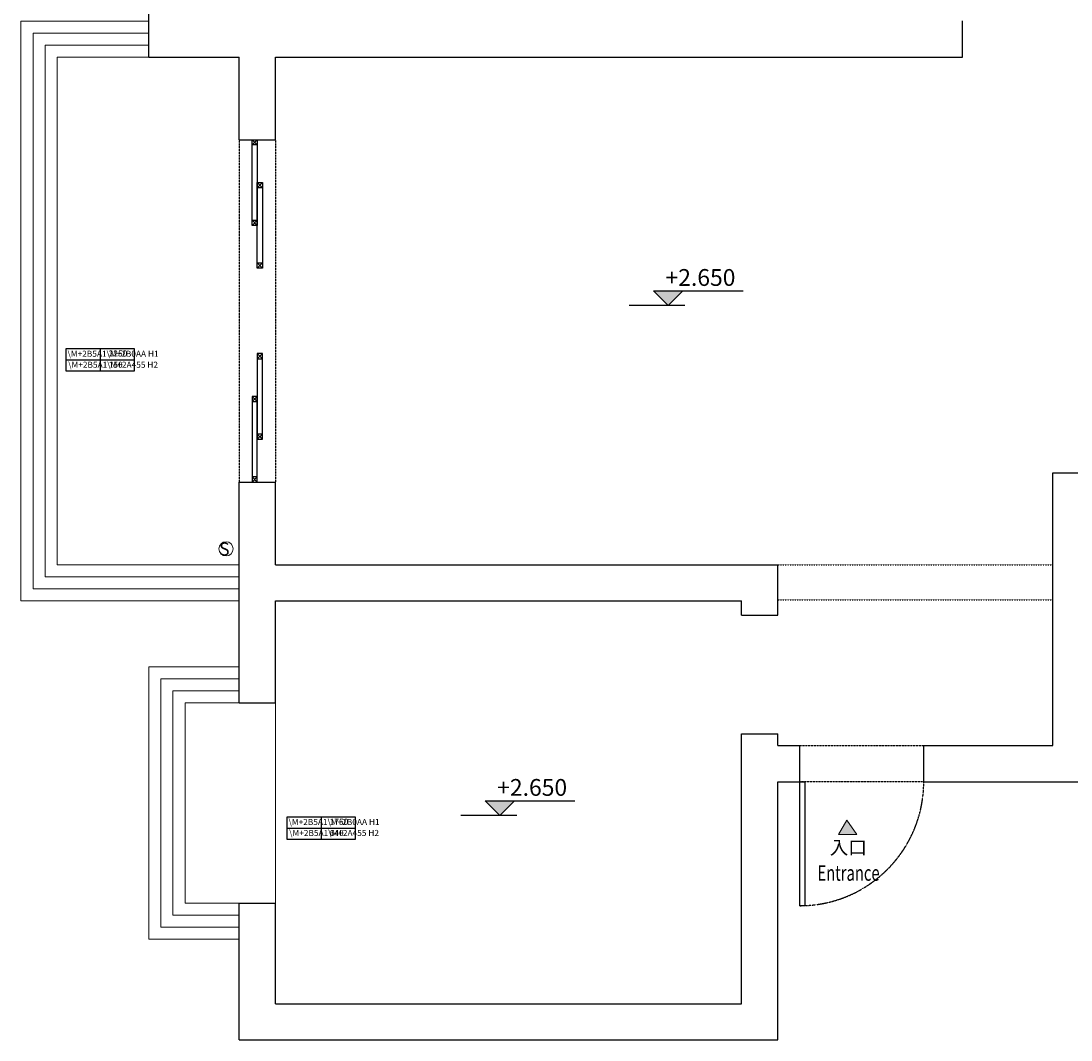
# Model space of a CAD drawing. Units: millimetres. Extents: x -60620972 to -60384893, y 5464910 to 5556615.
# Drawn here: x -60472952 to -60464822, y 5534308 to 5542197 of the extents above; entities that cross this region are included whole.
import ezdxf

# ---------------------------------------------------------------- set-up
doc = ezdxf.new("R2010")
doc.units = ezdxf.units.MM
doc.header["$LTSCALE"] = 1000
for name, pattern in [('ACAD_ISO02W100', [15, 12, -3]), ('ACAD_ISO03W100', [30, 12, -18]), ('HIDDEN', [0.375, 0.25, -0.125])]:
    doc.linetypes.add(name, pattern=pattern)
for name, color, linetype in [('3-word-ci', 33, 'Continuous'), ('A-01承重墙体', 5, 'Continuous'), ('A-04梁位线', 1, 'ACAD_ISO02W100'), ('B平面-04门以及门套', 60, 'Continuous'), ('I文字-01平面室内文字', 51, 'Continuous')]:
    doc.layers.add(name, color=color, linetype=linetype)
for name, color, linetype, lineweight in [('A-05原始门窗', 60, 'Continuous', 5), ('A建筑-02非承重墙', 150, 'Continuous', 13), ('B平面-05门门套', 60, 'Continuous', 9), ('I-FURN-IBN', 1, 'Continuous', 15)]:
    doc.layers.add(name, color=color, linetype=linetype, lineweight=lineweight)
doc.styles.add('DAN-1', font='txt')
doc.styles.add('hh0001', font='txt', dxfattribs={"width": 0.7})
doc.styles.get("Standard").update_dxf_attribs({"font": 'txt', "bigfont": 'gbcbig.shx'})
doc.styles.add('Word', font='txt')
doc.styles.add('細明體', font='txt')

# ---------------------------------------------------------------- blocks, each defined once
blk = doc.blocks.new('标高符号01')
at = {"layer": '3-word-ci'}
blk.add_hatch(color=33, dxfattribs=at).paths.add_polyline_path([(0, 0), (-262.5, 0), (-131.3, -131.3)])
for p, q in [((-262.5, 0), (537.5, 0)), ((-131.3, -131.3), (-262.5, 0)), ((-131.3, -131.3), (0, 0)), ((18.7, -131.3), (-481.3, -131.3))]:
    blk.add_line(p, q, dxfattribs=at)
at = {"layer": '3-word-ci', "style": 'Word', "width": 1}
blk.add_attdef('XXX', (-155.2, 43.6), '', height=147, dxfattribs=at)

msp = doc.modelspace()

# ---------------------------------------------------------------- hatches: boundary and pattern name
at = {"layer": 'B平面-05门门套', "ltscale": 0.5}
h = msp.add_hatch(color=256, dxfattribs=at)
h.dxf.hatch_style = 1
h.paths.add_polyline_path([(-60466557.2, 5536010.8), (-60466622.6, 5535898.4), (-60466480.6, 5535898.4)])

# ---------------------------------------------------------------- linework, layer by layer
at = {"layer": 'A-01承重墙体'}
msp.add_line((-60471262.1, 5536917.7), (-60470982.1, 5536917.7), dxfattribs=at)
for points in [[(-60471962.1, 5541917.7), (-60471962.1, 5543577.7)], [(-60465662.1, 5541917.7), (-60465662.1, 5542197.7)], [(-60471962.1, 5541917.7), (-60471262.1, 5541917.7)], [(-60471262.1, 5541277.7), (-60471262.1, 5541917.7)], [(-60470982.1, 5541277.7), (-60470982.1, 5541917.7)], [(-60470982.1, 5541917.7), (-60465662.1, 5541917.7)], [(-60471262.1, 5541277.7), (-60470982.1, 5541277.7)], [(-60464962.1, 5538697.7), (-60464332.1, 5538697.7)], [(-60464962.1, 5536587.7), (-60464962.1, 5538697.7)], [(-60471262.1, 5538627.7), (-60470982.1, 5538627.7)], [(-60471262.1, 5536917.7), (-60471262.1, 5538627.7)], [(-60470982.1, 5537987.7), (-60470982.1, 5538627.7)], [(-60470982.1, 5537987.7), (-60467092.1, 5537987.7)], [(-60467092.1, 5537597.7), (-60467092.1, 5537987.7)], [(-60470982.1, 5537707.7), (-60467372.1, 5537707.7)], [(-60470982.1, 5536917.7), (-60470982.1, 5537707.7)], [(-60467372.1, 5537597.7), (-60467372.1, 5537707.7)], [(-60467372.1, 5537597.7), (-60467092.1, 5537597.7)], [(-60467372.1, 5536677.7), (-60467092.1, 5536677.7)], [(-60467372.1, 5534587.7), (-60467372.1, 5536677.7)], [(-60467092.1, 5536587.7), (-60467092.1, 5536677.7)], [(-60467092.1, 5536587.7), (-60466922.1, 5536587.7)], [(-60466922.1, 5536307.7), (-60466922.1, 5536587.7)], [(-60465962.1, 5536587.7), (-60464962.1, 5536587.7)], [(-60465962.1, 5536307.7), (-60465962.1, 5536587.7)], [(-60467092.1, 5536307.7), (-60466922.1, 5536307.7)], [(-60467092.1, 5534307.7), (-60467092.1, 5536307.7)], [(-60465962.1, 5536307.7), (-60461072.1, 5536307.7)], [(-60471262.1, 5534307.7), (-60471262.1, 5535367.7)], [(-60471262.1, 5535367.7), (-60470982.1, 5535367.7)], [(-60470982.1, 5534587.7), (-60470982.1, 5535367.7)], [(-60470982.1, 5534587.7), (-60467372.1, 5534587.7)], [(-60471262.1, 5534307.7), (-60467092.1, 5534307.7)]]:
    msp.add_lwpolyline(points, dxfattribs=at)
at = {"layer": 'A-04梁位线', "color": 1, "linetype": 'ACAD_ISO03W100', "ltscale": 0.0001}
for points in [[(-60467092.1, 5537987.7), (-60464962.1, 5537987.7)], [(-60467092.1, 5537714.4), (-60464962.1, 5537714.4)]]:
    msp.add_lwpolyline(points, dxfattribs=at)
at = {"layer": 'A-05原始门窗'}
for points in [[(-60471963.1, 5542196.7), (-60472952.1, 5542196.7), (-60472952.1, 5537708.7), (-60471263.1, 5537708.7)], [(-60471962.1, 5542103.7), (-60472858.1, 5542103.7), (-60472858.1, 5537801.7), (-60471262.1, 5537801.7)], [(-60471962.1, 5542010.7), (-60472765.1, 5542010.7), (-60472765.1, 5537894.7), (-60471262.1, 5537894.7)], [(-60471962.1, 5541917.7), (-60472672.1, 5541917.7), (-60472672.1, 5537987.7), (-60471262.1, 5537987.7)], [(-60471262.1, 5535087.7), (-60471962.1, 5535087.7), (-60471962.1, 5537197.7), (-60471262.1, 5537197.7)], [(-60471262.1, 5535180.7), (-60471869.1, 5535180.7), (-60471869.1, 5537104.7), (-60471262.1, 5537104.7)], [(-60471262.1, 5535273.7), (-60471776.1, 5535273.7), (-60471776.1, 5537011.7), (-60471262.1, 5537011.7)], [(-60471682.1, 5536917.7), (-60471262.1, 5536917.7)], [(-60471682.1, 5535367.7), (-60471682.1, 5536917.7)], [(-60471262.1, 5535367.7), (-60471682.1, 5535367.7), (-60471682.1, 5536917.7), (-60471262.1, 5536917.7)], [(-60471682.1, 5535367.7), (-60471262.1, 5535367.7)]]:
    msp.add_lwpolyline(points, dxfattribs=at)
at = {"layer": 'A建筑-02非承重墙', "color": 250, "ltscale": 0.5}
msp.add_lwpolyline([(-60470982.1, 5536917.7), (-60470982.1, 5535367.7)], dxfattribs=at)
at = {"layer": 'B平面-04门以及门套', "color": 250, "linetype": 'HIDDEN', "ltscale": 0.001}
for points in [[(-60471262.1, 5541277.7), (-60471262.1, 5538627.7)], [(-60470982.1, 5541277.7), (-60470982.1, 5538627.7)], [(-60466922.1, 5536587.7), (-60465962.1, 5536587.7)], [(-60465962.1, 5536307.7), (-60466922.1, 5536307.7)]]:
    msp.add_lwpolyline(points, dxfattribs=at)
at = {"layer": 'B平面-04门以及门套'}
for points in [[(-60471122.5, 5540615.1), (-60471162.5, 5540615.1), (-60471162.5, 5541277.7), (-60471122.5, 5541277.7)], [(-60471122.5, 5541237.7), (-60471162.5, 5541237.7), (-60471162.5, 5541277.7), (-60471122.5, 5541277.7)], [(-60471082.5, 5540283.7), (-60471122.5, 5540283.7), (-60471122.5, 5540946.4), (-60471082.5, 5540946.4)], [(-60471082.5, 5540906.4), (-60471122.5, 5540906.4), (-60471122.5, 5540946.4), (-60471082.5, 5540946.4)], [(-60471122.5, 5540615.1), (-60471162.5, 5540615.1), (-60471162.5, 5540655.1), (-60471122.5, 5540655.1)], [(-60471082.5, 5540283.7), (-60471122.5, 5540283.7), (-60471122.5, 5540323.7), (-60471082.5, 5540323.7)], [(-60471082.5, 5539621.7), (-60471122.5, 5539621.7), (-60471122.5, 5538959), (-60471082.5, 5538959)], [(-60471082.5, 5539621.7), (-60471122.5, 5539621.7), (-60471122.5, 5539581.7), (-60471082.5, 5539581.7)], [(-60471122.5, 5539290.3), (-60471162.5, 5539290.3), (-60471162.5, 5538627.7), (-60471122.5, 5538627.7)], [(-60471122.5, 5539290.3), (-60471162.5, 5539290.3), (-60471162.5, 5539250.3), (-60471122.5, 5539250.3)], [(-60471082.5, 5538999), (-60471122.5, 5538999), (-60471122.5, 5538959), (-60471082.5, 5538959)], [(-60471122.5, 5538667.7), (-60471162.5, 5538667.7), (-60471162.5, 5538627.7), (-60471122.5, 5538627.7)], [(-60466882.1, 5535347.7), (-60466922.1, 5535347.7), (-60466922.1, 5536307.7), (-60466882.1, 5536307.7)]]:
    msp.add_lwpolyline(points, close=True, dxfattribs=at)
for points in [[(-60471162.5, 5541277.7), (-60471122.5, 5541237.7)], [(-60471122.5, 5541277.7), (-60471162.5, 5541237.7)], [(-60471122.5, 5540946.4), (-60471082.5, 5540906.4)], [(-60471082.5, 5540946.4), (-60471122.5, 5540906.4)], [(-60471162.5, 5540655.1), (-60471122.5, 5540615.1)], [(-60471122.5, 5540655.1), (-60471162.5, 5540615.1)], [(-60471122.5, 5540323.7), (-60471082.5, 5540283.7)], [(-60471082.5, 5540323.7), (-60471122.5, 5540283.7)], [(-60471122.5, 5539581.7), (-60471082.5, 5539621.7)], [(-60471082.5, 5539581.7), (-60471122.5, 5539621.7)], [(-60471162.5, 5539250.3), (-60471122.5, 5539290.3)], [(-60471122.5, 5539250.3), (-60471162.5, 5539290.3)], [(-60471122.5, 5538959), (-60471082.5, 5538999)], [(-60471082.5, 5538959), (-60471122.5, 5538999)], [(-60471162.5, 5538627.7), (-60471122.5, 5538667.7)], [(-60471122.5, 5538627.7), (-60471162.5, 5538667.7)]]:
    msp.add_lwpolyline(points, dxfattribs=at)
at = {"layer": 'B平面-04门以及门套', "color": 250, "linetype": 'HIDDEN', "ltscale": 0.001}
msp.add_arc((-60466922.1, 5536307.7), 960, 270, 0, dxfattribs=at)
at = {"layer": 'B平面-05门门套', "ltscale": 0.5}
msp.add_lwpolyline([(-60466557.2, 5536010.8), (-60466622.6, 5535898.4), (-60466480.6, 5535898.4), (-60466557.2, 5536010.8)], dxfattribs=at)
at = {"layer": 'I-FURN-IBN'}
msp.add_circle((-60471364.5, 5538110.2), 55, dxfattribs=at)
at = {"layer": 'I文字-01平面室内文字', "color": 30}
for p, q in [((-60472338.5, 5539661.9), (-60472338.5, 5539486.3)), ((-60472602.1, 5539574.1), (-60472075, 5539574.1)), ((-60470627.5, 5536036.7), (-60470627.5, 5535861.1)), ((-60470891.1, 5535948.9), (-60470363.9, 5535948.9))]:
    msp.add_line(p, q, dxfattribs=at)
for points in [[(-60472602.1, 5539661.9), (-60472075, 5539661.9), (-60472075, 5539486.3), (-60472602.1, 5539486.3)], [(-60470891.1, 5536036.7), (-60470363.9, 5536036.7), (-60470363.9, 5535861.1), (-60470891.1, 5535861.1)]]:
    msp.add_lwpolyline(points, close=True, dxfattribs=at)

# ---------------------------------------------------------------- block references
at = {"layer": '3-word-ci', "linetype": 'Continuous'}
ref = msp.add_blockref('标高符号01', (-60467827.2, 5540108.6), dxfattribs=dict(at, xscale=0.8666666597127914, yscale=0.8666666597127914, zscale=0.8666666597127914))
ref.add_attrib('XXX', '+2.650', (-60467961.7, 5540146.4), dxfattribs={"height": 130, "style": 'DAN-1'})
ref = msp.add_blockref('标高符号01', (-60469130.4, 5536160.3), dxfattribs=dict(at, xscale=0.8666666597127914, yscale=0.8666666597127914, zscale=0.8666666597127914))
ref.add_attrib('XXX', '+2.650', (-60469264.9, 5536198.2), dxfattribs={"height": 130, "style": 'DAN-1'})

# ---------------------------------------------------------------- texts
at = {"layer": 'B平面-05门门套', "ltscale": 0.5, "style": '細明體'}
msp.add_text('入口', height=105, dxfattribs=at).set_placement((-60466689.5, 5535745.3))
at = {"layer": 'B平面-05门门套', "ltscale": 0.5, "style": 'hh0001', "width": 0.7}
msp.add_text('Entrance', height=120, dxfattribs=at).set_placement((-60466785.3, 5535540.8))
at = {"layer": 'I-FURN-IBN', "insert": (-60471337, 5538059.1), "char_height": 100, "width": 132.948, "attachment_point": 9}
msp.add_mtext('{\\fSimSun|b0|i0|c134|p2;\\C8;S}', dxfattribs=at)
at = {"layer": 'I文字-01平面室内文字', "style": '細明體'}
for s, p in [('\\M+2B5A1\\M+2B0AA H1', (-60472591.5, 5539597.3)), ('2250', (-60472272.6, 5539599.8)), ('\\M+2B5A1\\M+2A455 H2', (-60472586.4, 5539512.3)), ('150', (-60472272.4, 5539512)), ('\\M+2B5A1\\M+2B0AA H1', (-60470880.4, 5535972.1)), ('1750', (-60470561.5, 5535974.6)), ('\\M+2B5A1\\M+2A455 H2', (-60470875.3, 5535887.1)), ('640', (-60470561.3, 5535886.8))]:
    msp.add_text(s, height=47.25, dxfattribs=at).set_placement(p)

doc.saveas('drawing.dxf')
